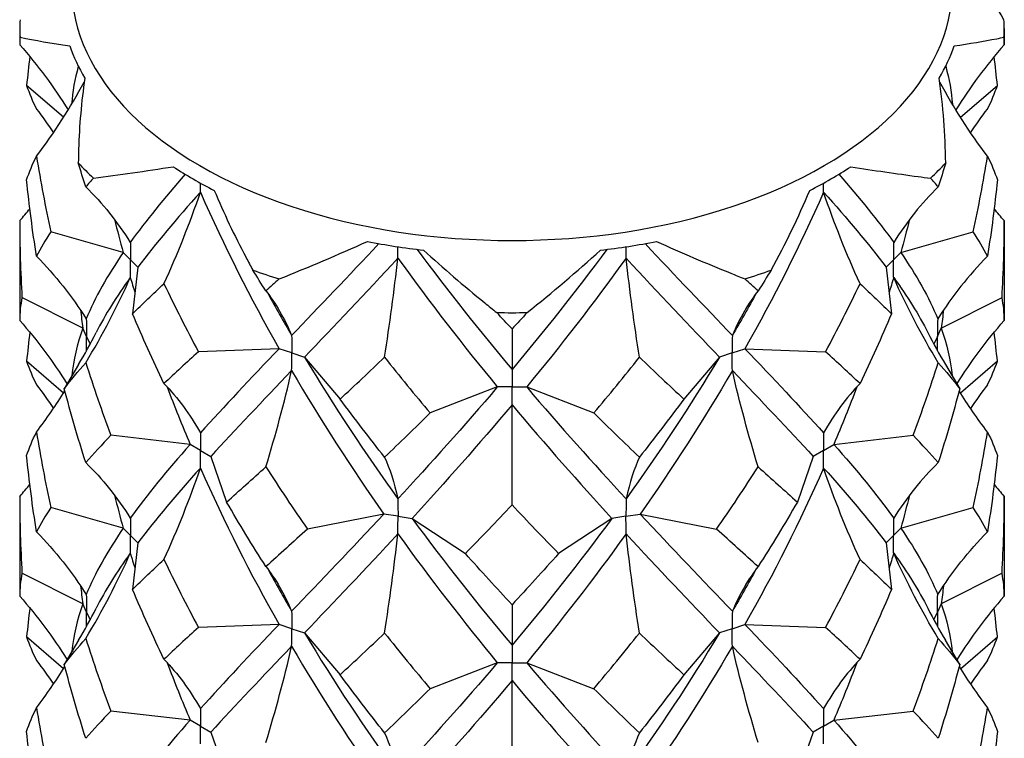
# Model space of a CAD drawing. Units: millimetres. Extents: x -8 to 25, y -153 to 0.
# Drawn here: x 20 to 23, y -99 to -97 of the extents above; entities that cross this region are included whole.
import ezdxf

# ---------------------------------------------------------------- set-up
doc = ezdxf.new("R2010")
doc.units = ezdxf.units.MM

# ---------------------------------------------------------------- blocks, each defined once
blk = doc.blocks.new('TTF42X75T-20-ISO')
at = {"layer": ''}
for p, q in [((-1.6763, 25.525), (-1.6763, 25.4696)), ((1.6763, 25.525), (1.6763, 25.4696)), ((-1.5272, 25.2225), (-1.653, 25.331)), ((1.5272, 25.2225), (1.653, 25.331)), ((-1.6763, 24.8707), (-1.6763, 24.5306)), ((1.6763, 24.8707), (1.6763, 24.5306)), ((-1.324, 24.7621), (-1.5708, 24.8322)), ((1.324, 24.7621), (1.5708, 24.8322)), ((-1.299, 24.7371), (-1.324, 24.7621)), ((1.299, 24.7371), (1.324, 24.7621)), ((-1.299, 24.7371), (-1.274, 24.7121)), ((1.299, 24.7371), (1.274, 24.7121)), ((-1.274, 24.7121), (-1.2922, 24.5536)), ((1.274, 24.7121), (1.2922, 24.5536)), ((-1.4618, 24.5044), (-1.6688, 24.609)), ((1.4618, 24.5044), (1.6688, 24.609)), ((-1.4489, 24.4765), (-1.4618, 24.5044)), ((0, 24.5017), (0, 24.3634)), ((1.4489, 24.4765), (1.4618, 24.5044)), ((-1.4489, 24.4765), (-1.4368, 24.4503)), ((1.4489, 24.4765), (1.4368, 24.4503)), ((-0.7933, 24.4345), (-1.0678, 24.424)), ((-0.75, 24.4201), (-0.7933, 24.4345)), ((-0.75, 24.4201), (-0.7067, 24.4057)), ((0.75, 24.4201), (0.7067, 24.4057)), ((0.75, 24.4201), (0.7933, 24.4345)), ((0.7933, 24.4345), (1.0678, 24.424)), ((-1.5272, 24.2835), (-1.653, 24.392)), ((-1.4761, 24.3804), (-1.5246, 24.2982)), ((-0.7067, 24.4057), (-0.5852, 24.2632)), ((0.7067, 24.4057), (0.5852, 24.2632)), ((1.4761, 24.3804), (1.5246, 24.2982)), ((1.653, 24.392), (1.5272, 24.2835)), ((0, 24.3634), (0, 24.3041)), ((-0.05, 24.3041), (-0.2786, 24.2158)), ((0, 24.3041), (-0.05, 24.3041)), ((0, 24.3041), (0.05, 24.3041)), ((0, 24.2439), (0, 24.3041)), ((0.05, 24.3041), (0.2786, 24.2158)), ((0, 23.9028), (0, 24.2439)), ((-1.096, 24.1087), (-1.3659, 24.1395)), ((1.096, 24.1087), (1.3659, 24.1395)), ((-1.0607, 24.0883), (-1.096, 24.1087)), ((-1.0607, 24.0883), (-1.0253, 24.0678)), ((1.0607, 24.0883), (1.0253, 24.0678)), ((1.0607, 24.0883), (1.096, 24.1087)), ((-1.0253, 24.0678), (-0.9718, 23.9121)), ((1.0253, 24.0678), (0.9718, 23.9121)), ((-1.6763, 23.9317), (-1.6763, 23.5916)), ((1.6763, 23.9317), (1.6763, 23.5916)), ((-1.324, 23.8231), (-1.5708, 23.8933)), ((1.324, 23.8231), (1.5708, 23.8933)), ((-0.4365, 23.8716), (-0.6969, 23.8204)), ((-0.3882, 23.8641), (-0.4365, 23.8716)), ((-0.3882, 23.8641), (-0.3399, 23.8566)), ((-0.3399, 23.8566), (-0.1587, 23.7372)), ((0.3399, 23.8566), (0.1587, 23.7372)), ((0.3882, 23.8641), (0.3399, 23.8566)), ((0.3882, 23.8641), (0.4365, 23.8716)), ((0.4365, 23.8716), (0.6969, 23.8204)), ((-1.299, 23.7981), (-1.324, 23.8231)), ((1.299, 23.7981), (1.324, 23.8231)), ((-1.299, 23.7981), (-1.274, 23.7731)), ((1.299, 23.7981), (1.274, 23.7731)), ((-1.274, 23.7731), (-1.2922, 23.6147)), ((1.274, 23.7731), (1.2922, 23.6147)), ((-1.4618, 23.5654), (-1.6688, 23.67)), ((1.6688, 23.67), (1.4618, 23.5654)), ((-1.4489, 23.5375), (-1.4618, 23.5654)), ((0, 23.5628), (0, 23.4244)), ((1.4618, 23.5654), (1.4489, 23.5375)), ((-1.4489, 23.5375), (-1.4368, 23.5114)), ((1.4368, 23.5114), (1.4489, 23.5375)), ((-0.7933, 23.4956), (-1.0678, 23.4851)), ((-0.75, 23.4811), (-0.7933, 23.4956)), ((-0.75, 23.4811), (-0.7067, 23.4667)), ((0.75, 23.4811), (0.7067, 23.4667)), ((0.75, 23.4811), (0.7933, 23.4956)), ((0.7933, 23.4956), (1.0678, 23.4851)), ((-1.5272, 23.3445), (-1.653, 23.453)), ((-1.4761, 23.4415), (-1.5246, 23.3593)), ((-0.7067, 23.4667), (-0.5852, 23.3242)), ((0.7067, 23.4667), (0.5852, 23.3242)), ((1.5246, 23.3593), (1.4761, 23.4415)), ((1.5272, 23.3445), (1.653, 23.453)), ((0, 23.4244), (0, 23.3651)), ((-0.05, 23.3651), (-0.2786, 23.2768)), ((0, 23.3651), (-0.05, 23.3651)), ((0, 23.3651), (0.05, 23.3651)), ((0, 23.3049), (0, 23.3651)), ((0.05, 23.3651), (0.2786, 23.2768)), ((0, 22.9639), (0, 23.3049)), ((-1.096, 23.1697), (-1.3659, 23.2006)), ((1.096, 23.1697), (1.3659, 23.2006)), ((-1.0607, 23.1493), (-1.096, 23.1697)), ((-1.0607, 23.1493), (-1.0253, 23.1289)), ((1.0607, 23.1493), (1.0253, 23.1289)), ((1.0607, 23.1493), (1.096, 23.1697)), ((-1.0253, 23.1289), (-0.9718, 22.9731)), ((1.0253, 23.1289), (0.9718, 22.9731))]:
    blk.add_line(p, q, dxfattribs=at)
for centre, major_axis, start_param, end_param in [((0, 25.6689), (-1.5, 0), 0, 3.141593), ((0, 25.525), (-1.6763, 0), 6.252297, 6.314073), ((0, 25.525), (1.6763, 0), 6.252297, 6.314073), ((0, 25.6396), (-1.5359, 0), 0.197374, 0.326225), ((0, 25.6396), (1.5359, 0), 5.956961, 6.085811), ((0, 25.525), (1.6763, 0), 3.634304, 3.696079), ((0, 25.6396), (1.5359, 0), 3.862565, 3.991416), ((0, 25.6396), (1.5359, 0), 5.433362, 5.562212), ((0, 25.525), (1.6763, 0), 5.728699, 5.790474), ((0, 25.6396), (1.5359, 0), 4.386164, 4.515015), ((0, 25.6396), (1.5359, 0), 4.909763, 5.038614), ((0, 25.525), (1.6763, 0), 4.157902, 4.219678), ((0, 25.525), (1.6763, 0), 5.2051, 5.266876), ((0, 25.525), (1.6763, 0), 4.681501, 4.743277)]:
    blk.add_ellipse(centre, major_axis=major_axis, ratio=0.57735, start_param=start_param, end_param=end_param, dxfattribs=at)
for points in [[(1.6755, 25.5548), (1.6247, 25.6439), (1.5682, 25.7304), (1.5061, 25.8135)], [(-1.6755, 25.4951), (-1.676, 25.4866), (-1.6763, 25.4781), (-1.6763, 25.4696)], [(-1.6755, 25.4951), (-1.6247, 25.4846), (-1.5682, 25.475), (-1.5061, 25.4657)], [(1.6763, 25.4696), (1.6763, 25.4781), (1.676, 25.4866), (1.6755, 25.4951)], [(-1.6763, 25.4696), (-1.6145, 25.3995), (-1.5598, 25.3255), (-1.5116, 25.2475)], [(1.6763, 25.4696), (1.6145, 25.3995), (1.5598, 25.3255), (1.5116, 25.2475)], [(-1.6419, 25.4293), (-1.646, 25.3966), (-1.6497, 25.3638), (-1.653, 25.331)], [(1.653, 25.331), (1.6497, 25.3638), (1.646, 25.3966), (1.6419, 25.4293)], [(-1.4769, 25.3963), (-1.4892, 25.3529), (-1.4968, 25.31), (-1.4996, 25.2673)], [(1.4769, 25.3963), (1.4892, 25.3529), (1.4968, 25.31), (1.4996, 25.2673)], [(1.4769, 25.0672), (1.476, 25.1642), (1.4687, 25.2605), (1.4549, 25.3554)], [(-1.653, 25.331), (-1.6442, 25.3044), (-1.6329, 25.2777), (-1.6192, 25.2506)], [(-1.6192, 25.0897), (-1.558, 25.1708), (-1.5041, 25.2551), (-1.4567, 25.3425)], [(1.6192, 25.0897), (1.558, 25.1708), (1.5041, 25.2551), (1.4567, 25.3425)], [(1.6192, 25.2506), (1.6329, 25.2777), (1.6442, 25.3044), (1.653, 25.331)], [(-1.6192, 25.2506), (-1.5992, 25.2241), (-1.5801, 25.1973), (-1.5616, 25.1701)], [(1.5616, 25.1701), (1.5801, 25.1973), (1.5992, 25.2241), (1.6192, 25.2506)], [(-1.653, 25.0093), (-1.6442, 25.0358), (-1.6329, 25.0625), (-1.6192, 25.0897)], [(-1.6192, 25.0897), (-1.6055, 25.0034), (-1.5893, 24.9176), (-1.5708, 24.8322)], [(1.5708, 24.8322), (1.5893, 24.9176), (1.6055, 25.0034), (1.6192, 25.0897)], [(1.6192, 25.0897), (1.6329, 25.0625), (1.6442, 25.0358), (1.653, 25.0093)], [(-1.4517, 24.9857), (-1.4604, 25.0128), (-1.4688, 25.0399), (-1.4769, 25.0672)], [(-1.4251, 25.0154), (-1.3381, 25.0263), (-1.2475, 25.0394), (-1.1537, 25.0542)], [(1.4769, 25.0672), (1.4688, 25.0399), (1.4604, 25.0128), (1.4517, 24.9857)], [(-1.4251, 25.0154), (-1.4342, 25.0054), (-1.4431, 24.9955), (-1.4517, 24.9857)], [(-1.1129, 25.0285), (-1.184, 24.9472), (-1.2468, 24.8703), (-1.2998, 24.7966)], [(1.1129, 25.0285), (1.184, 24.9472), (1.2468, 24.8703), (1.2998, 24.7966)], [(1.4517, 24.9857), (1.4431, 24.9955), (1.4342, 25.0054), (1.4251, 25.0154)], [(-1.6192, 24.7496), (-1.6329, 24.8358), (-1.6442, 24.9224), (-1.653, 25.0093)], [(-1.4517, 24.9857), (-1.3942, 24.9295), (-1.3438, 24.8664), (-1.2998, 24.7966)], [(-1.0612, 24.9671), (-1.061, 24.9776), (-1.0609, 24.988), (-1.0608, 24.9983)], [(1.0612, 24.9671), (1.061, 24.9776), (1.0609, 24.988), (1.0608, 24.9983)], [(1.4517, 24.9857), (1.3942, 24.9295), (1.3438, 24.8664), (1.2998, 24.7966)], [(1.653, 25.0093), (1.6442, 24.9224), (1.6329, 24.8358), (1.6192, 24.7496)], [(-1.0612, 24.9671), (-1.1421, 24.8772), (-1.2136, 24.7927), (-1.274, 24.7121)], [(-1.1853, 24.6558), (-1.1383, 24.7582), (-1.0972, 24.8619), (-1.0612, 24.9671)], [(-1.0612, 24.9671), (-0.9804, 24.7839), (-0.8903, 24.606), (-0.7933, 24.4345)], [(1.0612, 24.9671), (0.9804, 24.7839), (0.8903, 24.606), (0.7933, 24.4345)], [(0.8826, 24.7021), (0.9318, 24.7917), (0.9757, 24.8824), (1.0139, 24.9735)], [(1.1853, 24.6558), (1.1383, 24.7582), (1.0972, 24.8619), (1.0612, 24.9671)], [(1.0612, 24.9671), (1.1421, 24.8772), (1.2136, 24.7927), (1.274, 24.7121)], [(-1.6763, 24.8707), (-1.6646, 24.8839), (-1.6531, 24.8973), (-1.6419, 24.9109)], [(1.6763, 24.8707), (1.6646, 24.8839), (1.6531, 24.8973), (1.6419, 24.9109)], [(-1.6763, 24.8707), (-1.6763, 24.7834), (-1.6738, 24.6962), (-1.6688, 24.609)], [(-1.3537, 24.8746), (-1.3443, 24.837), (-1.3344, 24.7995), (-1.324, 24.7621)], [(1.3537, 24.8746), (1.3443, 24.837), (1.3344, 24.7995), (1.324, 24.7621)], [(1.6688, 24.609), (1.6738, 24.6962), (1.6763, 24.7834), (1.6763, 24.8707)], [(-1.5708, 24.8322), (-1.5893, 24.8042), (-1.6055, 24.7767), (-1.6192, 24.7496)], [(1.6192, 24.7496), (1.6055, 24.7767), (1.5893, 24.8042), (1.5708, 24.8322)], [(-0.7929, 24.6723), (-0.6929, 24.7121), (-0.5926, 24.7547), (-0.4922, 24.7996)], [(-0.4535, 24.7924), (-0.5568, 24.6818), (-0.6566, 24.5777), (-0.7504, 24.4795)], [(-0.3884, 24.7429), (-0.3884, 24.7559), (-0.3883, 24.7688), (-0.3883, 24.7816)], [(0.3884, 24.7429), (0.3884, 24.7559), (0.3883, 24.7688), (0.3883, 24.7816)], [(0.4535, 24.7924), (0.5568, 24.6818), (0.6566, 24.5777), (0.7504, 24.4795)], [(-1.6192, 24.7496), (-1.555, 24.6842), (-1.4988, 24.613), (-1.4497, 24.5361)], [(-1.324, 24.7621), (-1.3779, 24.6837), (-1.4201, 24.6089), (-1.4497, 24.5361)], [(-0.323, 24.7727), (-0.217, 24.6295), (-0.1085, 24.493), (0, 24.3634)], [(0.323, 24.7727), (0.217, 24.6295), (0.1085, 24.493), (0, 24.3634)], [(0.0518, 24.5576), (0.1379, 24.6262), (0.2212, 24.6973), (0.3012, 24.7701)], [(1.324, 24.7621), (1.3779, 24.6837), (1.4201, 24.6089), (1.4497, 24.5361)], [(1.6192, 24.7496), (1.555, 24.6842), (1.4988, 24.613), (1.4497, 24.5361)], [(-0.3884, 24.7429), (-0.4989, 24.6234), (-0.6059, 24.5112), (-0.7067, 24.4057)], [(-0.4339, 24.4053), (-0.4167, 24.5177), (-0.4016, 24.6301), (-0.3884, 24.7429)], [(-0.3884, 24.7429), (-0.278, 24.5892), (-0.1642, 24.4429), (-0.05, 24.3041)], [(0.3884, 24.7429), (0.278, 24.5892), (0.1642, 24.4429), (0.05, 24.3041)], [(0.4339, 24.4053), (0.4167, 24.5177), (0.4016, 24.6301), (0.3884, 24.7429)], [(0.3884, 24.7429), (0.4989, 24.6234), (0.6059, 24.5112), (0.7067, 24.4057)], [(-0.8382, 24.6314), (-0.8531, 24.6549), (-0.8679, 24.6784), (-0.8826, 24.7021)], [(0.8826, 24.7021), (0.8679, 24.6784), (0.8531, 24.6549), (0.8382, 24.6314)], [(-1.4517, 24.3868), (-1.3942, 24.4812), (-1.3438, 24.578), (-1.2998, 24.6771)], [(-1.2998, 24.6771), (-1.3464, 24.6123), (-1.3854, 24.5501), (-1.4163, 24.4894)], [(-1.2998, 24.6771), (-1.2946, 24.6597), (-1.2894, 24.6423), (-1.284, 24.6249)], [(-1.2922, 24.5536), (-1.2585, 24.5867), (-1.2228, 24.6207), (-1.1853, 24.6558)], [(-1.1853, 24.6558), (-1.1479, 24.5775), (-1.1086, 24.5002), (-1.0678, 24.424)], [(-0.7929, 24.6723), (-0.8081, 24.6585), (-0.8232, 24.6449), (-0.8382, 24.6314)], [(0.8382, 24.6314), (0.8232, 24.6449), (0.8081, 24.6585), (0.7929, 24.6723)], [(1.0678, 24.424), (1.1086, 24.5002), (1.1479, 24.5775), (1.1853, 24.6558)], [(1.1853, 24.6558), (1.2228, 24.6207), (1.2585, 24.5867), (1.2922, 24.5536)], [(1.2998, 24.6771), (1.2946, 24.6597), (1.2894, 24.6423), (1.284, 24.6249)], [(1.4517, 24.3868), (1.3942, 24.4812), (1.3438, 24.578), (1.2998, 24.6771)], [(1.2998, 24.6771), (1.3464, 24.6123), (1.3854, 24.5501), (1.4163, 24.4894)], [(-0.8382, 24.6314), (-0.8049, 24.5893), (-0.7758, 24.5385), (-0.7504, 24.4795)], [(-0.832, 24.6235), (-0.8054, 24.575), (-0.7781, 24.527), (-0.7504, 24.4795)], [(0.8382, 24.6314), (0.8049, 24.5893), (0.7758, 24.5385), (0.7504, 24.4795)], [(0.832, 24.6235), (0.8054, 24.575), (0.7781, 24.527), (0.7504, 24.4795)], [(-1.6688, 24.609), (-1.6738, 24.5828), (-1.6763, 24.5567), (-1.6763, 24.5306)], [(1.6763, 24.5306), (1.6763, 24.5567), (1.6738, 24.5828), (1.6688, 24.609)], [(-1.4694, 24.5661), (-1.467, 24.5455), (-1.4645, 24.5249), (-1.4618, 24.5044)], [(-1.1853, 24.3157), (-1.2228, 24.394), (-1.2585, 24.4733), (-1.2922, 24.5536)], [(0, 24.5017), (-0.0173, 24.5202), (-0.0345, 24.5388), (-0.0518, 24.5576)], [(0.0518, 24.5576), (0.0345, 24.5388), (0.0173, 24.5202), (0, 24.5017)], [(1.2922, 24.5536), (1.2585, 24.4733), (1.2228, 24.394), (1.1853, 24.3157)], [(1.4694, 24.5661), (1.467, 24.5455), (1.4645, 24.5249), (1.4618, 24.5044)], [(-1.6763, 24.5306), (-1.616, 24.4623), (-1.5625, 24.3901), (-1.5151, 24.3142)], [(1.5151, 24.3142), (1.5625, 24.3901), (1.616, 24.4623), (1.6763, 24.5306)], [(-1.6419, 24.4904), (-1.646, 24.4576), (-1.6497, 24.4248), (-1.653, 24.392)], [(-1.4618, 24.5044), (-1.4814, 24.4497), (-1.4937, 24.3959), (-1.4985, 24.3424)], [(-1.4761, 24.3804), (-1.4551, 24.4161), (-1.4351, 24.4525), (-1.4163, 24.4894)], [(1.4163, 24.4894), (1.4351, 24.4525), (1.4551, 24.4161), (1.4761, 24.3804)], [(1.4618, 24.5044), (1.4814, 24.4497), (1.4937, 24.3959), (1.4985, 24.3424)], [(1.653, 24.392), (1.6497, 24.4248), (1.646, 24.4576), (1.6419, 24.4904)], [(-1.0678, 24.424), (-1.1086, 24.3868), (-1.1479, 24.3508), (-1.1853, 24.3157)], [(-0.7933, 24.4345), (-0.8903, 24.3329), (-0.9804, 24.2376), (-1.0612, 24.1477)], [(0.7933, 24.4345), (0.8903, 24.3329), (0.9804, 24.2376), (1.0612, 24.1477)], [(1.1853, 24.3157), (1.1479, 24.3508), (1.1086, 24.3868), (1.0678, 24.424)], [(-1.653, 24.392), (-1.6442, 24.3655), (-1.6329, 24.3387), (-1.6192, 24.3116)], [(-1.5246, 24.2982), (-1.5025, 24.3271), (-1.4782, 24.3566), (-1.4517, 24.3868)], [(-1.4517, 24.3868), (-1.4252, 24.3036), (-1.3966, 24.2212), (-1.3659, 24.1395)], [(-0.7067, 24.4057), (-0.6059, 24.238), (-0.4989, 24.0771), (-0.3884, 23.9234)], [(-0.5852, 24.2632), (-0.5355, 24.3092), (-0.485, 24.3565), (-0.4339, 24.4053)], [(-0.4339, 24.4053), (-0.3827, 24.3407), (-0.3309, 24.2775), (-0.2786, 24.2158)], [(0.2786, 24.2158), (0.3309, 24.2775), (0.3827, 24.3407), (0.4339, 24.4053)], [(0.7067, 24.4057), (0.6059, 24.238), (0.4989, 24.0771), (0.3884, 23.9234)], [(0.4339, 24.4053), (0.485, 24.3565), (0.5355, 24.3092), (0.5852, 24.2632)], [(1.3659, 24.1395), (1.3966, 24.2212), (1.4252, 24.3036), (1.4517, 24.3868)], [(1.4517, 24.3868), (1.4782, 24.3566), (1.5025, 24.3271), (1.5246, 24.2982)], [(1.6192, 24.3116), (1.6329, 24.3387), (1.6442, 24.3655), (1.653, 24.392)], [(-0.7504, 24.3599), (-0.8494, 24.2564), (-0.9418, 24.1593), (-1.0253, 24.0678)], [(-0.8382, 24.0325), (-0.8049, 24.141), (-0.7758, 24.2501), (-0.7504, 24.3599)], [(-0.7504, 24.3599), (-0.6514, 24.1904), (-0.5459, 24.0274), (-0.4365, 23.8716)], [(0.7504, 24.3599), (0.6514, 24.1904), (0.5459, 24.0274), (0.4365, 23.8716)], [(0.8382, 24.0325), (0.8049, 24.141), (0.7758, 24.2501), (0.7504, 24.3599)], [(0.7504, 24.3599), (0.8494, 24.2564), (0.9418, 24.1593), (1.0253, 24.0678)], [(-1.6192, 24.3116), (-1.5992, 24.2851), (-1.5801, 24.2583), (-1.5616, 24.2311)], [(-1.1853, 24.3157), (-1.1383, 24.2676), (-1.0972, 24.2114), (-1.0612, 24.1477)], [(1.1853, 24.3157), (1.1383, 24.2676), (1.0972, 24.2114), (1.0612, 24.1477)], [(1.6192, 24.3116), (1.5992, 24.2851), (1.5801, 24.2583), (1.5616, 24.2311)], [(-1.6192, 24.1507), (-1.5847, 24.1964), (-1.5526, 24.2431), (-1.5226, 24.2908)], [(-1.4517, 24.0467), (-1.4782, 24.1299), (-1.5025, 24.2137), (-1.5246, 24.2982)], [(-1.1743, 24.3041), (-1.1494, 24.2384), (-1.1233, 24.1732), (-1.096, 24.1087)], [(-0.05, 24.3041), (-0.1642, 24.1697), (-0.278, 24.0429), (-0.3884, 23.9234)], [(0.05, 24.3041), (0.1642, 24.1697), (0.278, 24.0429), (0.3884, 23.9234)], [(1.1743, 24.3041), (1.1494, 24.2384), (1.1233, 24.1732), (1.096, 24.1087)], [(1.5246, 24.2982), (1.5025, 24.2137), (1.4782, 24.1299), (1.4517, 24.0467)], [(1.6192, 24.1507), (1.5847, 24.1964), (1.5526, 24.2431), (1.5226, 24.2908)], [(-0.4339, 24.0652), (-0.485, 24.1298), (-0.5355, 24.1958), (-0.5852, 24.2632)], [(0, 24.2439), (-0.1143, 24.1073), (-0.2286, 23.9783), (-0.3399, 23.8566)], [(0, 24.2439), (0.1143, 24.1073), (0.2286, 23.9783), (0.3399, 23.8566)], [(0.5852, 24.2632), (0.5355, 24.1958), (0.485, 24.1298), (0.4339, 24.0652)], [(-0.2786, 24.2158), (-0.3309, 24.1642), (-0.3827, 24.114), (-0.4339, 24.0652)], [(0.4339, 24.0652), (0.3827, 24.114), (0.3309, 24.1642), (0.2786, 24.2158)], [(-1.653, 24.0703), (-1.6442, 24.0968), (-1.6329, 24.1236), (-1.6192, 24.1507)], [(-1.6192, 24.1507), (-1.6055, 24.0645), (-1.5893, 23.9786), (-1.5708, 23.8933)], [(1.5708, 23.8933), (1.5893, 23.9786), (1.6055, 24.0645), (1.6192, 24.1507)], [(1.6192, 24.1507), (1.6329, 24.1236), (1.6442, 24.0968), (1.653, 24.0703)], [(-1.3659, 24.1395), (-1.3966, 24.1078), (-1.4252, 24.0769), (-1.4517, 24.0467)], [(1.4517, 24.0467), (1.4252, 24.0769), (1.3966, 24.1078), (1.3659, 24.1395)], [(-1.096, 24.1087), (-1.1741, 24.0203), (-1.2426, 23.9371), (-1.2998, 23.8576)], [(1.096, 24.1087), (1.1741, 24.0203), (1.2426, 23.9371), (1.2998, 23.8576)], [(-1.6192, 23.8106), (-1.6329, 23.8968), (-1.6442, 23.9834), (-1.653, 24.0703)], [(-1.4517, 24.0467), (-1.3942, 23.9906), (-1.3438, 23.9275), (-1.2998, 23.8576)], [(-0.4339, 24.0652), (-0.4167, 24.027), (-0.4016, 23.9795), (-0.3884, 23.9234)], [(0.4339, 24.0652), (0.4167, 24.027), (0.4016, 23.9795), (0.3884, 23.9234)], [(1.4517, 24.0467), (1.3942, 23.9906), (1.3438, 23.9275), (1.2998, 23.8576)], [(1.653, 24.0703), (1.6442, 23.9834), (1.6329, 23.8968), (1.6192, 23.8106)], [(-1.0612, 24.0282), (-1.1421, 23.9382), (-1.2136, 23.8537), (-1.274, 23.7731)], [(-1.1853, 23.7168), (-1.1383, 23.8193), (-1.0972, 23.923), (-1.0612, 24.0282)], [(-1.0612, 24.0282), (-0.9804, 23.8449), (-0.8903, 23.667), (-0.7933, 23.4956)], [(-0.9718, 23.9121), (-0.9286, 23.951), (-0.884, 23.9911), (-0.8382, 24.0325)], [(-0.8382, 24.0325), (-0.7923, 23.9605), (-0.7451, 23.8898), (-0.6969, 23.8204)], [(0.6969, 23.8204), (0.7451, 23.8898), (0.7923, 23.9605), (0.8382, 24.0325)], [(1.0612, 24.0282), (0.9804, 23.8449), (0.8903, 23.667), (0.7933, 23.4956)], [(0.8382, 24.0325), (0.884, 23.9911), (0.9286, 23.951), (0.9718, 23.9121)], [(1.1853, 23.7168), (1.1383, 23.8193), (1.0972, 23.923), (1.0612, 24.0282)], [(1.0612, 24.0282), (1.1421, 23.9382), (1.2136, 23.8537), (1.274, 23.7731)], [(-1.6763, 23.9317), (-1.6646, 23.945), (-1.6531, 23.9584), (-1.6419, 23.9719)], [(1.6419, 23.9719), (1.6531, 23.9584), (1.6646, 23.945), (1.6763, 23.9317)], [(-1.6763, 23.9317), (-1.6763, 23.8444), (-1.6738, 23.7572), (-1.6688, 23.67)], [(-1.3537, 23.9356), (-1.3443, 23.898), (-1.3344, 23.8605), (-1.324, 23.8231)], [(-0.8382, 23.6924), (-0.884, 23.7644), (-0.9286, 23.8376), (-0.9718, 23.9121)], [(0.9718, 23.9121), (0.9286, 23.8376), (0.884, 23.7644), (0.8382, 23.6924)], [(1.3537, 23.9356), (1.3443, 23.898), (1.3344, 23.8605), (1.324, 23.8231)], [(1.6688, 23.67), (1.6738, 23.7572), (1.6763, 23.8444), (1.6763, 23.9317)], [(-1.5708, 23.8933), (-1.5893, 23.8653), (-1.6055, 23.8378), (-1.6192, 23.8106)], [(-0.1587, 23.7372), (-0.1059, 23.791), (-0.053, 23.8462), (0, 23.9028)], [(0, 23.9028), (0.053, 23.8462), (0.1059, 23.791), (0.1587, 23.7372)], [(1.6192, 23.8106), (1.6055, 23.8378), (1.5893, 23.8653), (1.5708, 23.8933)], [(-0.4365, 23.8716), (-0.5459, 23.7542), (-0.6514, 23.6441), (-0.7504, 23.5405)], [(-0.3399, 23.8566), (-0.2286, 23.7051), (-0.1143, 23.561), (0, 23.4244)], [(0.3399, 23.8566), (0.2286, 23.7051), (0.1143, 23.561), (0, 23.4244)], [(0.4365, 23.8716), (0.5459, 23.7542), (0.6514, 23.6441), (0.7504, 23.5405)], [(-1.6192, 23.8106), (-1.555, 23.7452), (-1.4988, 23.674), (-1.4497, 23.5971)], [(-1.324, 23.8231), (-1.3779, 23.7448), (-1.4201, 23.67), (-1.4497, 23.5971)], [(-0.6969, 23.8204), (-0.7451, 23.7765), (-0.7923, 23.7338), (-0.8382, 23.6924)], [(0.8382, 23.6924), (0.7923, 23.7338), (0.7451, 23.7765), (0.6969, 23.8204)], [(1.324, 23.8231), (1.3779, 23.7448), (1.4201, 23.67), (1.4497, 23.5971)], [(1.4497, 23.5971), (1.4988, 23.674), (1.555, 23.7452), (1.6192, 23.8106)], [(-0.3884, 23.8039), (-0.4989, 23.6844), (-0.6059, 23.5722), (-0.7067, 23.4667)], [(-0.4339, 23.4663), (-0.4167, 23.5787), (-0.4016, 23.6911), (-0.3884, 23.8039)], [(-0.3884, 23.8039), (-0.278, 23.6502), (-0.1642, 23.5039), (-0.05, 23.3651)], [(0.3884, 23.8039), (0.278, 23.6502), (0.1642, 23.5039), (0.05, 23.3651)], [(0.4339, 23.4663), (0.4167, 23.5787), (0.4016, 23.6911), (0.3884, 23.8039)], [(0.3884, 23.8039), (0.4989, 23.6844), (0.6059, 23.5722), (0.7067, 23.4667)], [(-1.4517, 23.4478), (-1.3942, 23.5423), (-1.3438, 23.639), (-1.2998, 23.7381)], [(-1.2998, 23.7381), (-1.3464, 23.6734), (-1.3854, 23.6111), (-1.4163, 23.5505)], [(-1.2998, 23.7381), (-1.2946, 23.7207), (-1.2894, 23.7033), (-1.284, 23.6859)], [(-1.2922, 23.6147), (-1.2585, 23.6478), (-1.2228, 23.6818), (-1.1853, 23.7168)], [(-1.1853, 23.7168), (-1.1479, 23.6385), (-1.1086, 23.5613), (-1.0678, 23.4851)], [(0, 23.5628), (-0.053, 23.6195), (-0.1059, 23.6776), (-0.1587, 23.7372)], [(0.1587, 23.7372), (0.1059, 23.6776), (0.053, 23.6195), (0, 23.5628)], [(1.0678, 23.4851), (1.1086, 23.5613), (1.1479, 23.6385), (1.1853, 23.7168)], [(1.1853, 23.7168), (1.2228, 23.6818), (1.2585, 23.6478), (1.2922, 23.6147)], [(1.2998, 23.7381), (1.2946, 23.7207), (1.2894, 23.7033), (1.284, 23.6859)], [(1.4517, 23.4478), (1.3942, 23.5423), (1.3438, 23.639), (1.2998, 23.7381)], [(1.2998, 23.7381), (1.3464, 23.6734), (1.3854, 23.6111), (1.4163, 23.5505)], [(-0.8382, 23.6924), (-0.8049, 23.6504), (-0.7758, 23.5996), (-0.7504, 23.5405)], [(-0.832, 23.6845), (-0.8054, 23.636), (-0.7781, 23.588), (-0.7504, 23.5405)], [(0.8382, 23.6924), (0.8049, 23.6504), (0.7758, 23.5996), (0.7504, 23.5405)], [(0.832, 23.6845), (0.8054, 23.636), (0.7781, 23.588), (0.7504, 23.5405)], [(-1.6688, 23.67), (-1.6738, 23.6438), (-1.6763, 23.6177), (-1.6763, 23.5916)], [(1.6763, 23.5916), (1.6763, 23.6177), (1.6738, 23.6438), (1.6688, 23.67)], [(-1.4694, 23.6271), (-1.467, 23.6065), (-1.4645, 23.586), (-1.4618, 23.5654)], [(-1.1853, 23.3768), (-1.2228, 23.4551), (-1.2585, 23.5344), (-1.2922, 23.6147)], [(1.2922, 23.6147), (1.2585, 23.5344), (1.2228, 23.4551), (1.1853, 23.3768)], [(1.4694, 23.6271), (1.467, 23.6065), (1.4645, 23.586), (1.4618, 23.5654)], [(-1.6763, 23.5916), (-1.616, 23.5233), (-1.5625, 23.4512), (-1.5151, 23.3753)], [(1.6763, 23.5916), (1.616, 23.5233), (1.5625, 23.4512), (1.5151, 23.3753)], [(-1.6419, 23.5514), (-1.646, 23.5187), (-1.6497, 23.4859), (-1.653, 23.453)], [(-1.4618, 23.5654), (-1.4814, 23.5107), (-1.4937, 23.457), (-1.4985, 23.4035)], [(-1.4761, 23.4415), (-1.4551, 23.4771), (-1.4351, 23.5135), (-1.4163, 23.5505)], [(1.4163, 23.5505), (1.4351, 23.5135), (1.4551, 23.4771), (1.4761, 23.4415)], [(1.4618, 23.5654), (1.4814, 23.5107), (1.4937, 23.457), (1.4985, 23.4035)], [(1.653, 23.453), (1.6497, 23.4859), (1.646, 23.5187), (1.6419, 23.5514)], [(-1.0678, 23.4851), (-1.1086, 23.4479), (-1.1479, 23.4118), (-1.1853, 23.3768)], [(-0.7933, 23.4956), (-0.8903, 23.3939), (-0.9804, 23.2986), (-1.0612, 23.2087)], [(0.7933, 23.4956), (0.8903, 23.3939), (0.9804, 23.2986), (1.0612, 23.2087)], [(1.1853, 23.3768), (1.1479, 23.4118), (1.1086, 23.4479), (1.0678, 23.4851)], [(-1.653, 23.453), (-1.6442, 23.4265), (-1.6329, 23.3998), (-1.6192, 23.3726)], [(-1.5246, 23.3593), (-1.5025, 23.3881), (-1.4782, 23.4176), (-1.4517, 23.4478)], [(-1.4517, 23.4478), (-1.4252, 23.3646), (-1.3966, 23.2822), (-1.3659, 23.2006)], [(-0.7067, 23.4667), (-0.6059, 23.2991), (-0.4989, 23.1381), (-0.3884, 22.9844)], [(-0.5852, 23.3242), (-0.5355, 23.3702), (-0.485, 23.4176), (-0.4339, 23.4663)], [(-0.4339, 23.4663), (-0.3827, 23.4017), (-0.3309, 23.3386), (-0.2786, 23.2768)], [(0.2786, 23.2768), (0.3309, 23.3386), (0.3827, 23.4017), (0.4339, 23.4663)], [(0.7067, 23.4667), (0.6059, 23.2991), (0.4989, 23.1381), (0.3884, 22.9844)], [(0.4339, 23.4663), (0.485, 23.4176), (0.5355, 23.3702), (0.5852, 23.3242)], [(1.3659, 23.2006), (1.3966, 23.2822), (1.4252, 23.3646), (1.4517, 23.4478)], [(1.4517, 23.4478), (1.4782, 23.4176), (1.5025, 23.3881), (1.5246, 23.3593)], [(1.6192, 23.3726), (1.6329, 23.3998), (1.6442, 23.4265), (1.653, 23.453)], [(-0.7504, 23.421), (-0.8494, 23.3174), (-0.9418, 23.2204), (-1.0253, 23.1289)], [(-0.8382, 23.0935), (-0.8049, 23.2021), (-0.7758, 23.3111), (-0.7504, 23.421)], [(-0.7504, 23.421), (-0.6514, 23.2514), (-0.5459, 23.0884), (-0.4365, 22.9326)], [(0.7504, 23.421), (0.6514, 23.2514), (0.5459, 23.0884), (0.4365, 22.9326)], [(0.8382, 23.0935), (0.8049, 23.2021), (0.7758, 23.3111), (0.7504, 23.421)], [(0.7504, 23.421), (0.8494, 23.3174), (0.9418, 23.2204), (1.0253, 23.1289)], [(-1.6192, 23.3726), (-1.5992, 23.3461), (-1.5801, 23.3193), (-1.5616, 23.2922)], [(-1.1853, 23.3768), (-1.1383, 23.3286), (-1.0972, 23.2724), (-1.0612, 23.2087)], [(1.1853, 23.3768), (1.1383, 23.3286), (1.0972, 23.2724), (1.0612, 23.2087)], [(1.6192, 23.3726), (1.5992, 23.3461), (1.5801, 23.3193), (1.5616, 23.2922)], [(-1.6192, 23.2117), (-1.5847, 23.2574), (-1.5526, 23.3042), (-1.5226, 23.3518)], [(-1.4517, 23.1077), (-1.4782, 23.1909), (-1.5025, 23.2748), (-1.5246, 23.3593)], [(-1.1743, 23.3652), (-1.1494, 23.2994), (-1.1233, 23.2342), (-1.096, 23.1697)], [(-0.05, 23.3651), (-0.1642, 23.2307), (-0.278, 23.1039), (-0.3884, 22.9844)], [(0.05, 23.3651), (0.1642, 23.2307), (0.278, 23.1039), (0.3884, 22.9844)], [(1.1743, 23.3652), (1.1494, 23.2994), (1.1233, 23.2342), (1.096, 23.1697)], [(1.5246, 23.3593), (1.5025, 23.2748), (1.4782, 23.1909), (1.4517, 23.1077)], [(1.5226, 23.3518), (1.5526, 23.3042), (1.5847, 23.2574), (1.6192, 23.2117)], [(-0.4339, 23.1263), (-0.485, 23.1909), (-0.5355, 23.2568), (-0.5852, 23.3242)], [(0, 23.3049), (-0.1143, 23.1683), (-0.2286, 23.0393), (-0.3399, 22.9177)], [(0, 23.3049), (0.1143, 23.1683), (0.2286, 23.0393), (0.3399, 22.9177)], [(0.5852, 23.3242), (0.5355, 23.2568), (0.485, 23.1909), (0.4339, 23.1263)], [(-0.2786, 23.2768), (-0.3309, 23.2252), (-0.3827, 23.175), (-0.4339, 23.1263)], [(0.4339, 23.1263), (0.3827, 23.175), (0.3309, 23.2252), (0.2786, 23.2768)], [(-1.653, 23.1313), (-1.6442, 23.1578), (-1.6329, 23.1846), (-1.6192, 23.2117)], [(-1.6192, 23.2117), (-1.6055, 23.1255), (-1.5893, 23.0397), (-1.5708, 22.9543)], [(1.5708, 22.9543), (1.5893, 23.0397), (1.6055, 23.1255), (1.6192, 23.2117)], [(1.6192, 23.2117), (1.6329, 23.1846), (1.6442, 23.1578), (1.653, 23.1313)], [(-1.3659, 23.2006), (-1.3966, 23.1688), (-1.4252, 23.1379), (-1.4517, 23.1077)], [(1.4517, 23.1077), (1.4252, 23.1379), (1.3966, 23.1688), (1.3659, 23.2006)], [(-1.096, 23.1697), (-1.1741, 23.0813), (-1.2426, 22.9981), (-1.2998, 22.9187)], [(1.096, 23.1697), (1.1741, 23.0813), (1.2426, 22.9981), (1.2998, 22.9187)], [(-1.6192, 22.8716), (-1.6329, 22.9579), (-1.6442, 23.0444), (-1.653, 23.1313)], [(-0.4339, 23.1263), (-0.4167, 23.088), (-0.4016, 23.0406), (-0.3884, 22.9844)], [(0.4339, 23.1263), (0.4167, 23.088), (0.4016, 23.0406), (0.3884, 22.9844)], [(1.653, 23.1313), (1.6442, 23.0444), (1.6329, 22.9579), (1.6192, 22.8716)]]:
    blk.add_open_spline(points, degree=3, dxfattribs=at)
for points, knots in [([(1.5061, 25.4657), (1.5582, 25.4735), (1.6064, 25.4815), (1.6591, 25.4917), (1.6674, 25.4934), (1.6755, 25.4951)], [0, 0, 0, 0, 0.02794264, 0.02794264, 0.03327852, 0.03327852, 0.03327852, 0.03327852]), ([(-1.4549, 25.3554), (-1.4665, 25.2758), (-1.4735, 25.195), (-1.4765, 25.0983), (-1.4768, 25.0827), (-1.4769, 25.0672)], [0, 0, 0, 0, 0.02794264, 0.02794264, 0.03327852, 0.03327852, 0.03327852, 0.03327852]), ([(1.1537, 25.0542), (1.2325, 25.0418), (1.309, 25.0305), (1.3971, 25.0189), (1.4112, 25.0171), (1.4251, 25.0154)], [0, 0, 0, 0, 0.02794264, 0.02794264, 0.03327852, 0.03327852, 0.03327852, 0.03327852]), ([(-1.0139, 24.9735), (-0.9818, 24.897), (-0.9457, 24.8208), (-0.8982, 24.7309), (-0.8905, 24.7165), (-0.8826, 24.7021)], [0, 0, 0, 0, 0.02794264, 0.02794264, 0.03327852, 0.03327852, 0.03327852, 0.03327852]), ([(-1.2998, 24.7966), (-1.2997, 24.7962), (-1.2997, 24.7958), (-1.2993, 24.7762), (-1.299, 24.757), (-1.299, 24.7375), (-1.299, 24.7373), (-1.299, 24.7371)], [0, 0, 0, 0, 0.000155137, 0.000155137, 0.007250619, 0.007250619, 0.007318567, 0.007318567, 0.007318567, 0.007318567]), ([(0.4922, 24.7996), (0.5765, 24.7619), (0.6607, 24.7258), (0.7609, 24.6851), (0.7769, 24.6786), (0.7929, 24.6723)], [0, 0, 0, 0, 0.02794264, 0.02794264, 0.03327852, 0.03327852, 0.03327852, 0.03327852]), ([(1.2998, 24.7966), (1.2997, 24.7962), (1.2997, 24.7958), (1.2993, 24.7762), (1.299, 24.757), (1.299, 24.7375), (1.299, 24.7373), (1.299, 24.7371)], [0, 0, 0, 0, 0.000155137, 0.000155137, 0.007250619, 0.007250619, 0.007318567, 0.007318567, 0.007318567, 0.007318567]), ([(-0.3012, 24.7701), (-0.234, 24.7089), (-0.1645, 24.649), (-0.0793, 24.5797), (-0.0656, 24.5686), (-0.0518, 24.5576)], [0, 0, 0, 0, 0.02794264, 0.02794264, 0.03327852, 0.03327852, 0.03327852, 0.03327852]), ([(-1.2998, 24.6771), (-1.2997, 24.6775), (-1.2997, 24.678), (-1.2993, 24.6978), (-1.299, 24.7172), (-1.299, 24.7367), (-1.299, 24.7369), (-1.299, 24.7371)], [0, 0, 0, 0, 0.000155137, 0.000155137, 0.007250619, 0.007250619, 0.007318567, 0.007318567, 0.007318567, 0.007318567]), ([(1.2998, 24.6771), (1.2997, 24.6775), (1.2997, 24.678), (1.2993, 24.6978), (1.299, 24.7172), (1.299, 24.7367), (1.299, 24.7369), (1.299, 24.7371)], [0, 0, 0, 0, 0.000155137, 0.000155137, 0.007250619, 0.007250619, 0.007318567, 0.007318567, 0.007318567, 0.007318567]), ([(-1.4497, 24.5361), (-1.4497, 24.5357), (-1.4497, 24.5353), (-1.4492, 24.5156), (-1.4489, 24.4964), (-1.4489, 24.4769), (-1.4489, 24.4767), (-1.4489, 24.4765)], [0, 0, 0, 0, 0.000155137, 0.000155137, 0.007250619, 0.007250619, 0.007318567, 0.007318567, 0.007318567, 0.007318567]), ([(1.4497, 24.5361), (1.4497, 24.5357), (1.4497, 24.5353), (1.4492, 24.5156), (1.4489, 24.4964), (1.4489, 24.4769), (1.4489, 24.4767), (1.4489, 24.4765)], [0, 0, 0, 0, 0.000155137, 0.000155137, 0.007250619, 0.007250619, 0.007318567, 0.007318567, 0.007318567, 0.007318567]), ([(-0.7504, 24.4795), (-0.7504, 24.479), (-0.7504, 24.4786), (-0.7501, 24.4592), (-0.75, 24.44), (-0.75, 24.4205), (-0.75, 24.4203), (-0.75, 24.4201)], [0, 0, 0, 0, 0.000155137, 0.000155137, 0.007250619, 0.007250619, 0.007318567, 0.007318567, 0.007318567, 0.007318567]), ([(0.7504, 24.4795), (0.7504, 24.479), (0.7504, 24.4786), (0.7501, 24.4592), (0.75, 24.44), (0.75, 24.4205), (0.75, 24.4203), (0.75, 24.4201)], [0, 0, 0, 0, 0.000155137, 0.000155137, 0.007250619, 0.007250619, 0.007318567, 0.007318567, 0.007318567, 0.007318567]), ([(-1.4494, 24.4271), (-1.4491, 24.4434), (-1.4489, 24.4597), (-1.4489, 24.4761), (-1.4489, 24.4763), (-1.4489, 24.4765)], [0.001280902, 0.001280902, 0.001280902, 0.001280902, 0.007250619, 0.007250619, 0.007318567, 0.007318567, 0.007318567, 0.007318567]), ([(1.4494, 24.4271), (1.4491, 24.4434), (1.4489, 24.4597), (1.4489, 24.4761), (1.4489, 24.4763), (1.4489, 24.4765)], [0.001280902, 0.001280902, 0.001280902, 0.001280902, 0.007250619, 0.007250619, 0.007318567, 0.007318567, 0.007318567, 0.007318567]), ([(-0.7504, 24.3599), (-0.7504, 24.3604), (-0.7504, 24.3608), (-0.7501, 24.3808), (-0.75, 24.4002), (-0.75, 24.4197), (-0.75, 24.4199), (-0.75, 24.4201)], [0, 0, 0, 0, 0.000155137, 0.000155137, 0.007250619, 0.007250619, 0.007318567, 0.007318567, 0.007318567, 0.007318567]), ([(0.7504, 24.3599), (0.7504, 24.3604), (0.7504, 24.3608), (0.7501, 24.3808), (0.75, 24.4002), (0.75, 24.4197), (0.75, 24.4199), (0.75, 24.4201)], [0, 0, 0, 0, 0.000155137, 0.000155137, 0.007250619, 0.007250619, 0.007318567, 0.007318567, 0.007318567, 0.007318567]), ([(-1.0612, 24.1477), (-1.0612, 24.1473), (-1.0612, 24.1468), (-1.0609, 24.1273), (-1.0607, 24.1081), (-1.0607, 24.0886), (-1.0607, 24.0884), (-1.0607, 24.0883)], [0, 0, 0, 0, 0.000155137, 0.000155137, 0.007250619, 0.007250619, 0.007318567, 0.007318567, 0.007318567, 0.007318567]), ([(1.0612, 24.1477), (1.0612, 24.1473), (1.0612, 24.1468), (1.0609, 24.1273), (1.0607, 24.1081), (1.0607, 24.0886), (1.0607, 24.0884), (1.0607, 24.0883)], [0, 0, 0, 0, 0.000155137, 0.000155137, 0.007250619, 0.007250619, 0.007318567, 0.007318567, 0.007318567, 0.007318567]), ([(-1.0612, 24.0282), (-1.0612, 24.0286), (-1.0612, 24.029), (-1.0609, 24.049), (-1.0607, 24.0684), (-1.0607, 24.0879), (-1.0607, 24.0881), (-1.0607, 24.0883)], [0, 0, 0, 0, 0.000155137, 0.000155137, 0.007250619, 0.007250619, 0.007318567, 0.007318567, 0.007318567, 0.007318567]), ([(1.0612, 24.0282), (1.0612, 24.0286), (1.0612, 24.029), (1.0609, 24.049), (1.0607, 24.0684), (1.0607, 24.0879), (1.0607, 24.0881), (1.0607, 24.0883)], [0, 0, 0, 0, 0.000155137, 0.000155137, 0.007250619, 0.007250619, 0.007318567, 0.007318567, 0.007318567, 0.007318567]), ([(-0.3884, 23.9234), (-0.3884, 23.923), (-0.3884, 23.9226), (-0.3883, 23.9031), (-0.3882, 23.884), (-0.3882, 23.8645), (-0.3882, 23.8643), (-0.3882, 23.8641)], [0, 0, 0, 0, 0.000155137, 0.000155137, 0.007250619, 0.007250619, 0.007318567, 0.007318567, 0.007318567, 0.007318567]), ([(0.3884, 23.9234), (0.3884, 23.923), (0.3884, 23.9226), (0.3883, 23.9031), (0.3882, 23.884), (0.3882, 23.8645), (0.3882, 23.8643), (0.3882, 23.8641)], [0, 0, 0, 0, 0.000155137, 0.000155137, 0.007250619, 0.007250619, 0.007318567, 0.007318567, 0.007318567, 0.007318567]), ([(-1.2998, 23.8576), (-1.2997, 23.8572), (-1.2997, 23.8568), (-1.2993, 23.8372), (-1.299, 23.818), (-1.299, 23.7985), (-1.299, 23.7983), (-1.299, 23.7981)], [0, 0, 0, 0, 0.000155137, 0.000155137, 0.007250619, 0.007250619, 0.007318567, 0.007318567, 0.007318567, 0.007318567]), ([(-0.3884, 23.8039), (-0.3884, 23.8043), (-0.3884, 23.8048), (-0.3883, 23.8248), (-0.3882, 23.8442), (-0.3882, 23.8637), (-0.3882, 23.8639), (-0.3882, 23.8641)], [0, 0, 0, 0, 0.000155137, 0.000155137, 0.007250619, 0.007250619, 0.007318567, 0.007318567, 0.007318567, 0.007318567]), ([(0.3884, 23.8039), (0.3884, 23.8043), (0.3884, 23.8048), (0.3883, 23.8248), (0.3882, 23.8442), (0.3882, 23.8637), (0.3882, 23.8639), (0.3882, 23.8641)], [0, 0, 0, 0, 0.000155137, 0.000155137, 0.007250619, 0.007250619, 0.007318567, 0.007318567, 0.007318567, 0.007318567]), ([(1.2998, 23.8576), (1.2997, 23.8572), (1.2997, 23.8568), (1.2993, 23.8372), (1.299, 23.818), (1.299, 23.7985), (1.299, 23.7983), (1.299, 23.7981)], [0, 0, 0, 0, 0.000155137, 0.000155137, 0.007250619, 0.007250619, 0.007318567, 0.007318567, 0.007318567, 0.007318567]), ([(-1.2998, 23.7381), (-1.2997, 23.7386), (-1.2997, 23.739), (-1.2993, 23.7589), (-1.299, 23.7783), (-1.299, 23.7978), (-1.299, 23.7979), (-1.299, 23.7981)], [0, 0, 0, 0, 0.000155137, 0.000155137, 0.007250619, 0.007250619, 0.007318567, 0.007318567, 0.007318567, 0.007318567]), ([(1.2998, 23.7381), (1.2997, 23.7386), (1.2997, 23.739), (1.2993, 23.7589), (1.299, 23.7783), (1.299, 23.7978), (1.299, 23.7979), (1.299, 23.7981)], [0, 0, 0, 0, 0.000155137, 0.000155137, 0.007250619, 0.007250619, 0.007318567, 0.007318567, 0.007318567, 0.007318567]), ([(-1.4497, 23.5971), (-1.4497, 23.5967), (-1.4497, 23.5963), (-1.4492, 23.5767), (-1.4489, 23.5574), (-1.4489, 23.5379), (-1.4489, 23.5377), (-1.4489, 23.5375)], [0, 0, 0, 0, 0.000155137, 0.000155137, 0.007250619, 0.007250619, 0.007318567, 0.007318567, 0.007318567, 0.007318567]), ([(1.4489, 23.5375), (1.4489, 23.5377), (1.4489, 23.5379), (1.4489, 23.5578), (1.4492, 23.5775), (1.4497, 23.5971)], [-0.000067948, -0.000067948, -0.000067948, -0.000067948, 0, 0, 0.007250586, 0.007250586, 0.007250586, 0.007250586]), ([(-0.7504, 23.5405), (-0.7504, 23.5401), (-0.7504, 23.5396), (-0.7501, 23.5202), (-0.75, 23.501), (-0.75, 23.4815), (-0.75, 23.4813), (-0.75, 23.4811)], [0, 0, 0, 0, 0.000155137, 0.000155137, 0.007250619, 0.007250619, 0.007318567, 0.007318567, 0.007318567, 0.007318567]), ([(0.7504, 23.5405), (0.7504, 23.5401), (0.7504, 23.5396), (0.7501, 23.5202), (0.75, 23.501), (0.75, 23.4815), (0.75, 23.4813), (0.75, 23.4811)], [0, 0, 0, 0, 0.000155137, 0.000155137, 0.007250619, 0.007250619, 0.007318567, 0.007318567, 0.007318567, 0.007318567]), ([(-1.4494, 23.4881), (-1.4491, 23.5044), (-1.4489, 23.5207), (-1.4489, 23.5371), (-1.4489, 23.5373), (-1.4489, 23.5375)], [0.001280902, 0.001280902, 0.001280902, 0.001280902, 0.007250619, 0.007250619, 0.007318567, 0.007318567, 0.007318567, 0.007318567]), ([(1.4489, 23.5375), (1.4489, 23.5373), (1.4489, 23.5371), (1.4489, 23.5207), (1.4491, 23.5044), (1.4494, 23.4881)], [-0.000067948, -0.000067948, -0.000067948, -0.000067948, 0, 0, 0.005969693, 0.005969693, 0.005969693, 0.005969693]), ([(-0.7504, 23.421), (-0.7504, 23.4214), (-0.7504, 23.4218), (-0.7501, 23.4418), (-0.75, 23.4613), (-0.75, 23.4808), (-0.75, 23.481), (-0.75, 23.4811)], [0, 0, 0, 0, 0.000155137, 0.000155137, 0.007250619, 0.007250619, 0.007318567, 0.007318567, 0.007318567, 0.007318567]), ([(0.7504, 23.421), (0.7504, 23.4214), (0.7504, 23.4218), (0.7501, 23.4418), (0.75, 23.4613), (0.75, 23.4808), (0.75, 23.481), (0.75, 23.4811)], [0, 0, 0, 0, 0.000155137, 0.000155137, 0.007250619, 0.007250619, 0.007318567, 0.007318567, 0.007318567, 0.007318567]), ([(-1.0612, 23.2087), (-1.0612, 23.2083), (-1.0612, 23.2079), (-1.0609, 23.1884), (-1.0607, 23.1691), (-1.0607, 23.1497), (-1.0607, 23.1495), (-1.0607, 23.1493)], [0, 0, 0, 0, 0.000155137, 0.000155137, 0.007250619, 0.007250619, 0.007318567, 0.007318567, 0.007318567, 0.007318567]), ([(1.0612, 23.2087), (1.0612, 23.2083), (1.0612, 23.2079), (1.0609, 23.1884), (1.0607, 23.1691), (1.0607, 23.1497), (1.0607, 23.1495), (1.0607, 23.1493)], [0, 0, 0, 0, 0.000155137, 0.000155137, 0.007250619, 0.007250619, 0.007318567, 0.007318567, 0.007318567, 0.007318567]), ([(-1.0612, 23.0892), (-1.0612, 23.0896), (-1.0612, 23.09), (-1.0609, 23.11), (-1.0607, 23.1294), (-1.0607, 23.1489), (-1.0607, 23.1491), (-1.0607, 23.1493)], [0, 0, 0, 0, 0.000155137, 0.000155137, 0.007250619, 0.007250619, 0.007318567, 0.007318567, 0.007318567, 0.007318567]), ([(1.0612, 23.0892), (1.0612, 23.0896), (1.0612, 23.09), (1.0609, 23.11), (1.0607, 23.1294), (1.0607, 23.1489), (1.0607, 23.1491), (1.0607, 23.1493)], [0, 0, 0, 0, 0.000155137, 0.000155137, 0.007250619, 0.007250619, 0.007318567, 0.007318567, 0.007318567, 0.007318567])]:
    blk.add_open_spline(points, degree=3, knots=knots, dxfattribs=at)

msp = doc.modelspace()

# ---------------------------------------------------------------- block references
msp.add_blockref('TTF42X75T-20-ISO', (21.5258, -122.1668))

doc.saveas('drawing.dxf')
